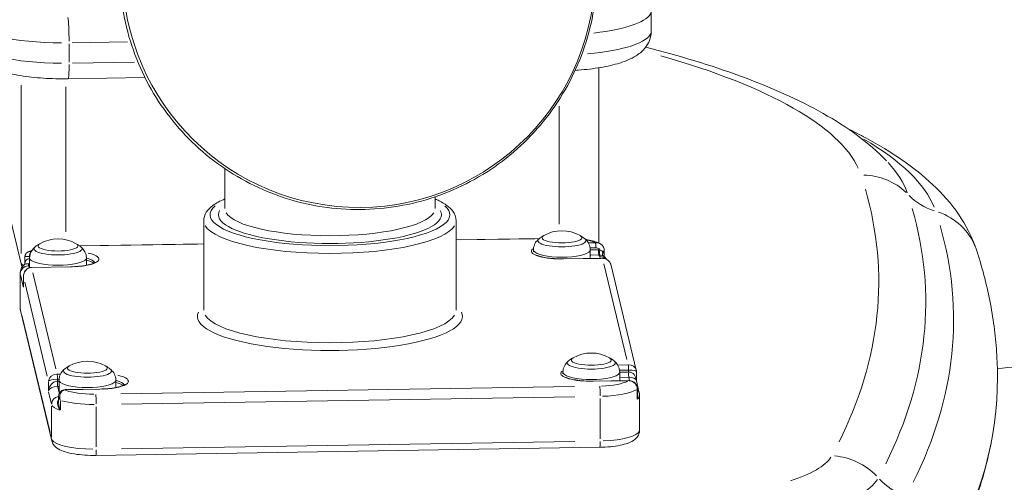
# Model space of a CAD drawing. Units: millimetres. Extents: x 1517 to 18917, y 1309 to 14404.
# Drawn here: x 9070 to 9538, y 12699 to 12919 of the extents above; entities that cross this region are included whole.
import ezdxf

# ---------------------------------------------------------------- set-up
doc = ezdxf.new("R2010")
doc.units = ezdxf.units.MM
doc.header["$LTSCALE"] = 50
doc.layers.get('0').update_dxf_attribs({"lineweight": 5})
doc.styles.get("Standard").update_dxf_attribs({"font": 'isocpeur.ttf'})
doc.dimstyles.new('DİLARA 5', dxfattribs={"dimtxt": 250, "dimasz": 100, "dimexe": 0, "dimexo": 100, "dimgap": 50, "dimtad": 2, "dimdec": 0, "dimlfac": 0.1, "dimrnd": 5, "dimtxsty": 'Standard', "dimcen": 0, "dimse1": 1, "dimse2": 1, "dimclrd": 256, "dimadec": 0, "dimazin": 0, "dimtfac": 1, "dimtdec": 0, "dimtix": 1, "dimtmove": 0, "dimatfit": 3, "dimfxl": 1, "dimarcsym": 0})

# ---------------------------------------------------------------- blocks, each defined once
blk = doc.blocks.new('*D11')
at = {"lineweight": -2, "transparency": 16777216}
blk.add_line((2081.81, 14060.9), (10403.77, 14060.9), dxfattribs=at)
at = {"transparency": 16777216}
for points in [[(2081.81, 14077.56), (2081.81, 14044.23), (1981.81, 14060.9)], [(10403.77, 14077.56), (10403.77, 14044.23), (10503.77, 14060.9)]]:
    blk.add_solid(points, dxfattribs=at)
at = {"layer": 'Defpoints', "color": 0, "transparency": 16777216}
for p in [(10503.77, 14060.9), (1981.81, 9410.97), (10503.77, 9295.18)]:
    blk.add_point(p, dxfattribs=at)
at = {"color": 0, "transparency": 16777216, "insert": (6242.79, 14235.9), "char_height": 250, "attachment_point": 5}
blk.add_mtext('850', dxfattribs=at)

msp = doc.modelspace()

# ---------------------------------------------------------------- linework, layer by layer
for p, q in [((9369.79, 12913.96), (9369.79, 12923.62)), ((9094.5, 12908.24), (9120.81, 12908.66)), ((9093.04, 12899.04), (9093.04, 12907.73)), ((9124.12, 12899.06), (9094.67, 12898.58)), ((9344.79, 12813.06), (9344.79, 12896.38)), ((9129.11, 12891.73), (9092.58, 12891.14)), ((9070.28, 12808.06), (9070.28, 12888.15)), ((9091.49, 12818.45), (9091.49, 12887.3)), ((9051.01, 12883.24), (9070.41, 12802.52)), ((9326.03, 12821.96), (9326.03, 12878.19)), ((9167.02, 12829.45), (9167.02, 12848.45)), ((9267.02, 12829.45), (9267.02, 12835.02)), ((9157.02, 12781.15), (9157.02, 12823.65)), ((9277.02, 12781.15), (9277.02, 12823.65)), ((9316.66, 12815.26), (9277.02, 12814.63)), ((9279, 12814.52), (9314.5, 12815.09)), ((9157.02, 12812.69), (9097.98, 12811.74)), ((9101.1, 12811.66), (9154.08, 12812.51)), ((9343.1, 12813.22), (9340.05, 12813.17)), ((9340.87, 12810.73), (9343.26, 12810.77)), ((9072.04, 12803.31), (9072.04, 12806.51)), ((9074.28, 12801.33), (9074.28, 12805.95)), ((9101.27, 12802.49), (9101.27, 12805.95)), ((9313.81, 12808.94), (9313.81, 12809.8)), ((9346.64, 12805.82), (9328.18, 12805.53)), ((9329.13, 12805.47), (9345.75, 12805.74)), ((9340.81, 12805.73), (9340.81, 12809.8)), ((9344.52, 12809.83), (9341, 12809.77)), ((9341.01, 12807.32), (9344.64, 12807.38)), ((9345.32, 12806.57), (9345.49, 12805.85)), ((9347.46, 12809.39), (9347.46, 12806.55)), ((9074.06, 12801.31), (9073.85, 12802.19)), ((9093.63, 12801.75), (9075.17, 12801.45)), ((9076.12, 12801.4), (9092.74, 12801.67)), ((9347.28, 12803.22), (9358.24, 12757.66)), ((9362.64, 12752.6), (9350.66, 12802.43)), ((9069.8, 12782.21), (9069.8, 12798.63)), ((9069.84, 12782.71), (9069.84, 12797.49)), ((9069.92, 12798), (9071.26, 12792.42)), ((9071.32, 12797.12), (9071.32, 12792.53)), ((9071.33, 12792.35), (9071.33, 12796.7)), ((9086.76, 12753.29), (9075.81, 12798.85)), ((9071.93, 12794.46), (9082.66, 12749.82)), ((9069.94, 12781.02), (9084.85, 12719.02)), ((9084, 12722.99), (9070.59, 12778.79)), ((9358.6, 12755.12), (9354.1, 12755.05)), ((9088.87, 12750.78), (9087.45, 12750.76)), ((9327.78, 12750.82), (9327.78, 12751.68)), ((9354.78, 12747.61), (9354.78, 12751.68)), ((9354.92, 12752.61), (9358.76, 12752.67)), ((9358.76, 12751.71), (9354.99, 12751.65)), ((9358.97, 12752.63), (9358.97, 12751.76)), ((9362.72, 12751.9), (9362.72, 12747.42)), ((9083.25, 12747.1), (9083.25, 12742.75)), ((9087.49, 12747.39), (9087.49, 12748.26)), ((9087.53, 12748.31), (9088.23, 12748.32)), ((9088.21, 12747.35), (9087.53, 12747.34)), ((9087.65, 12744.89), (9088.22, 12744.9)), ((9088.37, 12741.78), (9087.66, 12744.73)), ((9088.25, 12742.64), (9088.25, 12747.83)), ((9115.24, 12744.37), (9115.24, 12747.83)), ((9333.26, 12744.86), (9117.68, 12741.39)), ((9359, 12747.68), (9342.15, 12747.4)), ((9343.02, 12747.35), (9358.19, 12747.59)), ((9354.99, 12749.2), (9358.88, 12749.26)), ((9359.11, 12749.18), (9359.46, 12747.74)), ((9362.69, 12747.53), (9364.1, 12741.68)), ((9083.33, 12742.2), (9084.67, 12736.62)), ((9088.06, 12740.06), (9088.06, 12737.2)), ((9107.6, 12743.63), (9091.9, 12743.38)), ((9092.72, 12743.32), (9106.85, 12743.55)), ((9117.92, 12736.49), (9333.51, 12739.96)), ((9363.12, 12743.37), (9363.12, 12739.02)), ((9363.23, 12740.38), (9363.23, 12743.78)), ((9364.24, 12724.07), (9364.24, 12740.49)), ((9084.74, 12735.49), (9084.74, 12720.71)), ((9088.9, 12733.7), (9088.9, 12738.05)), ((9345.48, 12739.09), (9345.48, 12719.97)), ((9105.95, 12716.11), (9105.95, 12735.24)), ((9333.51, 12718.71), (9117.92, 12715.24)), ((9105.76, 12712.08), (9345.3, 12715.94))]:
    msp.add_line(p, q)
for centre, start, end in [((9087.77, 12797.52), 60.3949, 119.6051), ((9327.31, 12801.38), 119.6051, 128.2729), ((9327.31, 12801.38), 60.3949, 119.6051), ((9327.31, 12801.38), 51.7271, 60.3949), ((9087.77, 12797.52), 119.6051, 128.2729), ((9087.77, 12797.52), 51.7271, 60.3949), ((9341.28, 12743.26), 60.3949, 119.6051), ((9101.74, 12739.4), 119.6051, 128.2729), ((9101.74, 12739.4), 60.3949, 119.6051), ((9101.74, 12739.4), 51.7271, 60.3949), ((9341.28, 12743.26), 119.6051, 128.2729), ((9341.28, 12743.26), 51.7271, 60.3949)]:
    msp.add_arc(centre, 17.5, start, end)
msp.add_ellipse((9230.79, 12942.57), major_axis=(0.91, -112.58), ratio=0.9982)
for centre, major_axis, ratio, start_param, end_param in [((9324.79, 12923.62), (45, 0), 0.258819, 5.116939, 6.221804), ((9090.24, 12919.84), (-45, 0), 0.258819, 0.140671, 1.554388), ((9092.42, 12910.8), (-0.16, 10), 0.059975, 4.528646, 5.942363), ((9324.79, 12913.96), (45, 0), 0.258819, 5.046097, 6.218075), ((9090.24, 12910.18), (-45, 0), 0.258819, 0.140671, 1.554388), ((9094.6, 12837.01), (376.27, 0), 0.258819, 0.119616, 0.732339), ((9092.42, 12901.14), (0.16, -10), 0.059975, 0.065426, 1.243088), ((9094.6, 12819.07), (411.84, 0), 0.258819, 0.103115, 0.418817), ((9094.6, 12827.35), (398.63, 0), 0.258819, 0.093398, 0.234195), ((9469.49, 12816.36), (-28.48, -9.44), 0.962391, 3.604593, 4.361555), ((7180.92, 12794.52), (2296.98, 0), 0.258819, 6.154983, 6.35751), ((9514.05, 12855.98), (28.48, 9.44), 0.962391, 3.58911, 4.067375), ((9217.02, 12826.55), (57, 0), 0.258819, 2.847941, 6.576836), ((7180.92, 12784.86), (2319.34, 0), 0.258819, 6.154983, 6.35751), ((9217.02, 12826.55), (-53, 0), 0.258819, 6.136001, 9.571962), ((9217.02, 12829.45), (50, 0), 0.258819, 3.298672, 6.126106), ((9495.83, 12800.38), (28.48, 9.44), 0.962391, 0.047618, 0.904735), ((9217.02, 12823.65), (-60, 0), 0.258819, 0.15708, 2.984513), ((7180.92, 12776.58), (2332.56, 0), 0.258819, 6.154983, 6.35751), ((9327.31, 12815.58), (-9.5, 0), 0.258819, 5.855759, 9.852204), ((9327.31, 12815.58), (-9.5, 0), 0.258819, 5.855759, 9.852204), ((9087.77, 12810.34), (11.41, 0), 0.258819, 3.013391, 6.411387), ((9087.77, 12811.72), (-9.5, 0), 0.258819, 5.855759, 9.852204), ((9087.77, 12811.72), (-9.5, 0), 0.258819, 5.855759, 9.852204), ((9327.31, 12809.2), (-14.5, 0), 0.258819, 6.000512, 7.815292), ((9327.31, 12814.2), (11.41, 0), 0.258819, 3.013391, 6.411387), ((9329.34, 12811.18), (16, 0), 0.258819, 0.536004, 0.915015), ((9343.27, 12811.29), (-0.03, 2), 0.059975, 4.528646, 5.942363), ((9075.13, 12807.04), (0.26, 1.98), 0.439808, 0.548547, 1.793941), ((9076.04, 12807.51), (4, 0), 0.258819, 4.240873, 4.262798), ((9092.76, 12805.43), (14.5, 0), 0.258819, 4.899444, 7.148083), ((9092.76, 12803.5), (12.5, 0), 0.258819, 0.136846, 0.786266), ((9327.31, 12809.8), (-13.5, 0), 0.258819, 0.15708, 2.984513), ((9328.21, 12803.53), (-0.03, 2), 0.059975, 6.034017, 6.270071), ((9344.84, 12809.31), (0.03, -2), 0.059975, 4.528646, 5.942363), ((9329.34, 12806.35), (16, 0), 0.258819, 0.071562, 0.241317), ((9345.43, 12809.29), (-0.15, -1.99), 0.084439, 4.53623, 5.965768), ((9345.31, 12802.75), (3.89, 0.93), 0.964062, 0.604177, 1.304198), ((9348.01, 12808.6), (-0.95, -1.76), 0.662653, 4.908475, 6.110565), ((9346.68, 12803.82), (-0.03, 2), 0.059975, 6.034017, 6.270071), ((9345.46, 12809.39), (2, 0), 0.258819, 5.449962, 6.239331), ((9346.8, 12801.38), (-0.38, 4.37), 0.910428, 4.941929, 6.150708), ((9073.83, 12798.37), (-3.89, -0.93), 0.964062, 4.56322, 5.976937), ((9075.27, 12803.69), (-4.86, -1.17), 0.964062, 6.066862, 6.2718), ((9090.24, 12803.93), (-20, 0), 0.258819, 0.0752, 0.31043), ((9075.32, 12797), (-0.38, 4.37), 0.910428, 0.013217, 1.426934), ((9089.8, 12802.5), (-16, 0), 0.258819, 6.136152, 6.334308), ((9074, 12805.08), (-0.19, -1.99), 0.32818, 0.298331, 0.672502), ((9076.04, 12804.61), (6, 0), 0.258819, 4.368142, 4.41155), ((9087.77, 12805.95), (-13.5, 0), 0.258819, 0.15708, 2.984513), ((9075.2, 12799.45), (-0.03, 2), 0.059975, 6.034017, 6.270071), ((9093.66, 12799.75), (-0.03, 2), 0.059975, 6.034017, 6.270071), ((9092.76, 12802.53), (12.5, 0), 0.258819, 0.336418, 0.796769), ((9089.8, 12798.63), (-20, 0), 0.258819, 0.003107, 0.059025), ((9075.32, 12797), (-4, 0.26), 0.73938, 0.052096, 0.108014), ((9075.32, 12792.17), (-0.7, 5.39), 0.732415, 1.332974, 1.479095), ((9075.32, 12792.17), (-0.32, 6.83), 0.584067, 1.493811, 1.549729), ((9089.8, 12782.21), (-20, 0), 0.258819, 0.003107, 0.059025), ((9073.83, 12781.95), (-3.89, -0.93), 0.964062, 6.066862, 6.2718), ((9217.02, 12778.26), (-63, 0), 0.258819, 6.161405, 9.546559), ((9217.02, 12781.15), (60, 0), 0.258819, 3.298672, 6.126106), ((9101.74, 12753.6), (-9.5, 0), 0.258819, 5.855759, 9.852204), ((9101.74, 12753.6), (-9.5, 0), 0.258819, 5.855759, 9.852204), ((9341.28, 12756.08), (11.41, 0), 0.258819, 3.013391, 6.411387), ((9341.28, 12757.45), (-9.5, 0), 0.258819, 5.855759, 9.852204), ((9341.28, 12757.45), (-9.5, 0), 0.258819, 5.855759, 9.852204), ((9358.85, 12753.19), (-0.03, 2), 0.059975, 4.528646, 5.942363), ((9358.72, 12751.78), (-3.97, -0.55), 0.832202, 3.290281, 4.49906), ((9087.25, 12747.41), (-3.97, -0.55), 0.832202, 4.644754, 6.058471), ((9087.37, 12748.82), (-0.03, 2), 0.059975, 4.528646, 5.942363), ((9101.74, 12752.22), (11.41, 0), 0.258819, 3.013391, 6.411387), ((9106.73, 12747.31), (14.5, 0), 0.258819, 4.899444, 7.148083), ((9341.28, 12751.08), (-14.5, 0), 0.258819, 6.000512, 7.815292), ((9341.28, 12751.68), (-13.5, 0), 0.258819, 0.15708, 2.984513), ((9359.09, 12751.19), (0.03, -2), 0.059975, 4.528646, 5.942363), ((9358.72, 12746.95), (0.97, 4.69), 0.82664, 5.056201, 6.391348), ((9358.72, 12751.78), (4, 0.13), 0.223001, 0.068396, 1.426194), ((9087.25, 12747.41), (4, 0.13), 0.223001, 1.580167, 2.993884), ((9087.25, 12742.58), (0.97, 4.69), 0.82664, 0.260878, 1.674594), ((9087.25, 12742.58), (4, 0.41), 0.568984, 1.497612, 2.911329), ((9087.62, 12746.82), (0.03, -2), 0.059975, 4.528646, 5.942363), ((9101.74, 12747.83), (-13.5, 0), 0.258819, 0.15708, 2.984513), ((9106.73, 12744.41), (12.5, 0), 0.258819, 0.336418, 0.796769), ((9106.73, 12745.37), (12.5, 0), 0.258819, 0.136846, 0.786266), ((9342.18, 12745.4), (-0.03, 2), 0.059975, 6.034017, 6.270071), ((9345.24, 12741.19), (-0.06, 4), 0.059975, 4.528646, 5.942363), ((9344.24, 12749.19), (16, 0), 0.258819, 4.830419, 5.836601), ((9359.04, 12745.68), (-0.03, 2), 0.059975, 6.034017, 6.270071), ((9358.72, 12746.95), (4, 0.41), 0.568984, 0.143139, 1.351918), ((7180.92, 12748.98), (2353.41, 0), 0.258819, 6.143731, 6.283185), ((9088.74, 12736.38), (-3.89, -0.93), 0.964062, 4.72426, 5.985413), ((9101.74, 12742.64), (-13.5, 0), 0.258819, 0.010795, 0.205114), ((9090.94, 12741.29), (-0.35, 1.97), 0.543006, 5.985533, 6.267519), ((9092.06, 12742.79), (2, 0), 0.258819, 1.659671, 2.14105), ((9104.71, 12745.33), (-16, 0), 0.258819, 0.58938, 1.578004), ((9091.94, 12741.38), (-0.03, 2), 0.059975, 6.034017, 6.270071), ((9105.7, 12737.33), (-0.06, 4), 0.059975, 4.528646, 5.942363), ((9107.63, 12741.63), (-0.03, 2), 0.059975, 6.034017, 6.270071), ((9344.24, 12745.32), (20, 0), 0.258819, 4.833089, 5.887323), ((9361.23, 12743.78), (2, 0), 0.258819, 5.962756, 6.266321), ((9344.24, 12740.49), (20, 0), 0.258819, 5.962756, 6.266321), ((9360.21, 12740.75), (3.89, 0.93), 0.964062, 0.024325, 0.462167), ((9104.71, 12736.63), (-20, 0), 0.258819, 0.092001, 0.629667), ((9104.71, 12741.46), (20, 0), 0.258819, 3.8498, 4.725851), ((9344.24, 12724.07), (20, 0), 0.258819, 4.849953, 6.207752), ((9088.74, 12719.96), (-3.89, -0.93), 0.964062, 6.066862, 6.2718), ((9104.71, 12720.21), (-20, 0), 0.258819, 0.140671, 1.554388), ((9345.24, 12719.94), (0.06, -4), 0.059975, 0.065426, 1.243088), ((9105.7, 12716.08), (0.06, -4), 0.059975, 0.065426, 1.243088), ((9360.53, 12715.34), (96, 0), 0.258819, 5.615142, 6.115911), ((9455.6, 12682.91), (-26.37, 14.3), 0.956549, 4.391921, 5.148882), ((9360.53, 12705.68), (118.36, 0), 0.258819, 5.615142, 6.115911), ((9499.89, 12719.93), (26.37, -14.3), 0.956549, 4.376437, 4.854702)]:
    msp.add_ellipse(centre, major_axis=major_axis, ratio=ratio, start_param=start_param, end_param=end_param)
for points, knots in [([(9117.13, 12940.75), (9116.93, 12952.86), (9118.69, 12965.01), (9125.93, 12988.14), (9131.41, 12999.11), (9145.55, 13018.78), (9154.2, 13027.47), (9173.8, 13041.69), (9184.74, 13047.21), (9207.81, 13054.53), (9219.93, 13056.32), (9244.12, 13056), (9256.18, 13053.88), (9279.04, 13045.96), (9289.83, 13040.15), (9309.05, 13025.43), (9317.47, 13016.51), (9331.08, 12996.48), (9336.27, 12985.36), (9342.91, 12962.06), (9344.35, 12949.87), (9343.32, 12925.65), (9340.86, 12913.63), (9332.28, 12890.97), (9326.17, 12880.33), (9310.91, 12861.52), (9301.76, 12853.35), (9281.37, 12840.31), (9270.13, 12835.44), (9246.68, 12829.48), (9234.47, 12828.4), (9210.35, 12830.13), (9198.42, 12832.95), (9176.06, 12842.2), (9165.63, 12848.62), (9147.31, 12864.45), (9139.42, 12873.84), (9127, 12894.63), (9122.46, 12906.03), (9118.16, 12925.37), (9117.25, 12933.05), (9117.13, 12940.75)], [0, 0, 0, 0, 0.320097, 0.320097, 0.640175, 0.640175, 0.960205, 0.960205, 1.280173, 1.280173, 1.600093, 1.600093, 1.919996, 1.919996, 2.239921, 2.239921, 2.559897, 2.559897, 2.879934, 2.879934, 3.200017, 3.200017, 3.520114, 3.520114, 3.840185, 3.840185, 4.160204, 4.160204, 4.480162, 4.480162, 4.800075, 4.800075, 5.119979, 5.119979, 5.439912, 5.439912, 5.759899, 5.759899, 6.079947, 6.079947, 6.283185, 6.283185, 6.283185, 6.283185]), ([(9369.79, 12913.96), (9369.79, 12912.34), (9369.45, 12910.75), (9368.3, 12907.82), (9367.46, 12906.55), (9365.3, 12904.01), (9363.93, 12902.97), (9360.14, 12900.56), (9357.61, 12899.54), (9352.02, 12897.78), (9348.96, 12897.08), (9342.36, 12895.96), (9338.82, 12895.55), (9334.64, 12895.24), (9334.12, 12895.2), (9333.59, 12895.17)], [4.77119, 4.77119, 4.77119, 4.77119, 4.872708, 4.872708, 4.988024, 4.988024, 5.157995, 5.157995, 5.459728, 5.459728, 5.761461, 5.761461, 6.063194, 6.063194, 6.10608, 6.10608, 6.10608, 6.10608]), ([(9092.58, 12891.14), (9088.65, 12891.08), (9084.69, 12891.18), (9077.01, 12891.69), (9073.3, 12892.1), (9066.39, 12893.24), (9063.18, 12893.96), (9057.36, 12895.78), (9054.73, 12896.84), (9050.95, 12899.31), (9049.7, 12900.3), (9047.31, 12903.07), (9046.15, 12904.94), (9045.59, 12907.28)], [6.279855, 6.279855, 6.279855, 6.279855, 6.594014, 6.594014, 6.908174, 6.908174, 7.222333, 7.222333, 7.536492, 7.536492, 7.693572, 7.693572, 7.850651, 7.850651, 7.850651, 7.850651]), ([(9481.61, 12852.08), (9473.2, 12860.9), (9463.09, 12868.12), (9439.82, 12881.28), (9426.59, 12887.15), (9398.19, 12897.52), (9383.26, 12902.06), (9367.13, 12906.21)], [3.3248085, 3.3248085, 3.3248085, 3.3248085, 3.5122792, 3.5122792, 3.6997499, 3.6997499, 3.8719354, 3.8719354, 3.8719354, 3.8719354]), ([(9524.31, 12809.82), (9520.23, 12822.13), (9512.67, 12832.23), (9494.65, 12849.28), (9483.97, 12856.48), (9468.97, 12864.55), (9466.15, 12865.99), (9463.24, 12867.4)], [3.1683676, 3.1683676, 3.1683676, 3.1683676, 3.3497747, 3.3497747, 3.5311818, 3.5311818, 3.5717436, 3.5717436, 3.5717436, 3.5717436]), ([(9167.02, 12834.03), (9164.81, 12833.08), (9162.91, 12832.04), (9158.87, 12829.02), (9157.02, 12826.57), (9157.02, 12823.65)], [4.1077729, 4.1077729, 4.1077729, 4.1077729, 4.3175647, 4.3175647, 4.6502578, 4.6502578, 4.6502578, 4.6502578]), ([(9277.02, 12823.65), (9277.02, 12825.34), (9276.37, 12826.95), (9273.89, 12830.24), (9271.71, 12831.76), (9268.33, 12833.44), (9267.69, 12833.74), (9267.02, 12834.03)], [1.5086652, 1.5086652, 1.5086652, 1.5086652, 1.7005548, 1.7005548, 1.9876778, 1.9876778, 2.05115, 2.05115, 2.05115, 2.05115]), ([(9316.47, 12815.12), (9316.26, 12814.95), (9316.04, 12814.76), (9315.59, 12814.31), (9315.36, 12814.05), (9314.91, 12813.45), (9314.69, 12813.1), (9314.29, 12812.3), (9314.12, 12811.85), (9313.88, 12810.86), (9313.81, 12810.34), (9313.81, 12809.8)], [5.8435344, 5.8435344, 5.8435344, 5.8435344, 5.9069302, 5.9069302, 5.9703261, 5.9703261, 6.033722, 6.033722, 6.0971179, 6.0971179, 6.1605138, 6.1605138, 6.1605138, 6.1605138]), ([(9340.81, 12809.8), (9340.81, 12810.34), (9340.74, 12810.86), (9340.5, 12811.85), (9340.33, 12812.3), (9339.93, 12813.1), (9339.71, 12813.45), (9339.26, 12814.05), (9339.03, 12814.31), (9338.58, 12814.76), (9338.36, 12814.95), (9338.15, 12815.12)], [3.0189211, 3.0189211, 3.0189211, 3.0189211, 3.082317, 3.082317, 3.1457129, 3.1457129, 3.2091087, 3.2091087, 3.2725046, 3.2725046, 3.3359005, 3.3359005, 3.3359005, 3.3359005]), ([(9076.93, 12811.26), (9076.72, 12811.09), (9076.5, 12810.9), (9076.05, 12810.46), (9075.82, 12810.2), (9075.37, 12809.59), (9075.15, 12809.24), (9074.76, 12808.44), (9074.59, 12807.99), (9074.34, 12807.01), (9074.28, 12806.48), (9074.28, 12805.95)], [5.8435344, 5.8435344, 5.8435344, 5.8435344, 5.9069302, 5.9069302, 5.9703261, 5.9703261, 6.033722, 6.033722, 6.0971179, 6.0971179, 6.1605138, 6.1605138, 6.1605138, 6.1605138]), ([(9101.27, 12805.95), (9101.27, 12806.48), (9101.2, 12807.01), (9100.96, 12807.99), (9100.79, 12808.44), (9100.4, 12809.24), (9100.17, 12809.59), (9099.72, 12810.2), (9099.49, 12810.46), (9099.05, 12810.9), (9098.83, 12811.09), (9098.61, 12811.26)], [3.0189211, 3.0189211, 3.0189211, 3.0189211, 3.082317, 3.082317, 3.1457129, 3.1457129, 3.2091087, 3.2091087, 3.2725046, 3.2725046, 3.3359005, 3.3359005, 3.3359005, 3.3359005]), ([(9338.57, 12814.76), (9338.87, 12814.71), (9339.16, 12814.66), (9340.55, 12814.4), (9341.59, 12814.16), (9343.52, 12813.58), (9344.41, 12813.26), (9345.24, 12812.85)], [3.7700257, 3.7700257, 3.7700257, 3.7700257, 3.8293446, 3.8293446, 4.0585952, 4.0585952, 4.2878459, 4.2878459, 4.2878459, 4.2878459]), ([(9345.15, 12812.89), (9344.82, 12813.04), (9344.47, 12813.14), (9343.87, 12813.23), (9343.62, 12813.24), (9343.37, 12813.23)], [-0.1083421, -0.1083421, -0.1083421, -0.1083421, -0.0476334, -0.0476334, -0.0057022, -0.0057022, -0.0057022, -0.0057022]), ([(9343.5, 12810.77), (9343.62, 12810.77), (9343.74, 12810.76), (9344.11, 12810.69), (9344.35, 12810.61), (9344.84, 12810.35), (9345.07, 12810.14), (9345.25, 12809.9)], [0.0113891, 0.0113891, 0.0113891, 0.0113891, 0.0476334, 0.0476334, 0.1238467, 0.1238467, 0.2163924, 0.2163924, 0.2163924, 0.2163924]), ([(9345.24, 12812.85), (9345.48, 12812.73), (9345.72, 12812.59), (9346.16, 12812.25), (9346.36, 12812.05), (9346.73, 12811.62), (9346.9, 12811.38), (9347.17, 12810.85), (9347.28, 12810.58), (9347.42, 12809.99), (9347.46, 12809.69), (9347.46, 12809.39)], [0.1140444, 0.1140444, 0.1140444, 0.1140444, 0.1572313, 0.1572313, 0.2004182, 0.2004182, 0.2436051, 0.2436051, 0.286792, 0.286792, 0.3299789, 0.3299789, 0.3299789, 0.3299789]), ([(9072.04, 12806.51), (9072.04, 12806.66), (9072.06, 12806.83), (9072.12, 12807.16), (9072.17, 12807.34), (9072.32, 12807.67), (9072.41, 12807.84), (9072.64, 12808.14), (9072.76, 12808.27), (9073.04, 12808.51), (9073.18, 12808.61), (9073.33, 12808.69)], [0.1431281, 0.1431281, 0.1431281, 0.1431281, 0.1683067, 0.1683067, 0.1934854, 0.1934854, 0.218664, 0.218664, 0.2438427, 0.2438427, 0.2690213, 0.2690213, 0.2690213, 0.2690213]), ([(9072.05, 12806.54), (9072.06, 12806.57), (9072.09, 12806.6), (9072.25, 12806.66), (9072.42, 12806.69), (9072.89, 12806.7), (9073.17, 12806.69), (9073.66, 12806.65), (9073.83, 12806.63), (9074, 12806.61)], [0.1554447, 0.1554447, 0.1554447, 0.1554447, 0.2032292, 0.2032292, 0.2803952, 0.2803952, 0.3469511, 0.3469511, 0.3771439, 0.3771439, 0.3771439, 0.3771439]), ([(9074.06, 12805.56), (9073.74, 12805.52), (9073.46, 12805.44), (9072.94, 12805.18), (9072.72, 12805), (9072.35, 12804.56), (9072.22, 12804.31), (9072.09, 12803.86), (9072.06, 12803.67), (9072.05, 12803.48)], [-1.127481, -1.127481, -1.127481, -1.127481, -0.9648872, -0.9648872, -0.7775438, -0.7775438, -0.5795214, -0.5795214, -0.4512261, -0.4512261, -0.4512261, -0.4512261]), ([(9074.93, 12809), (9074.74, 12809.01), (9074.56, 12809.01), (9074.03, 12808.97), (9073.72, 12808.88), (9073.43, 12808.75), (9073.41, 12808.74), (9073.39, 12808.72)], [-0.3780121, -0.3780121, -0.3780121, -0.3780121, -0.3469511, -0.3469511, -0.2803952, -0.2803952, -0.2747577, -0.2747577, -0.2747577, -0.2747577]), ([(9315.34, 12807.33), (9315.36, 12807.32), (9315.38, 12807.31), (9315.82, 12807.1), (9316.39, 12806.88), (9317.9, 12806.45), (9318.87, 12806.24), (9321.12, 12805.87), (9322.41, 12805.73), (9325.14, 12805.54), (9326.58, 12805.51), (9328.07, 12805.52), (9328.12, 12805.53), (9328.18, 12805.53)], [5.130557, 5.130557, 5.130557, 5.130557, 5.143359, 5.143359, 5.383411, 5.383411, 5.663524, 5.663524, 5.963509, 5.963509, 6.271184, 6.271184, 6.283185, 6.283185, 6.283185, 6.283185]), ([(9345.28, 12809.81), (9345.19, 12809.82), (9345.1, 12809.82), (9344.92, 12809.83), (9344.83, 12809.83), (9344.75, 12809.83)], [0.00297033, 0.00297033, 0.00297033, 0.00297033, 0.0297033, 0.0297033, 0.05643627, 0.05643627, 0.05643627, 0.05643627]), ([(9344.86, 12807.38), (9344.92, 12807.38), (9344.98, 12807.38), (9345.1, 12807.37), (9345.16, 12807.37), (9345.22, 12807.36)], [-0.05643627, -0.05643627, -0.05643627, -0.05643627, -0.0297033, -0.0297033, -0.00297033, -0.00297033, -0.00297033, -0.00297033]), ([(9345.34, 12807.35), (9345.56, 12807.32), (9345.77, 12807.29), (9346.29, 12807.18), (9346.57, 12807.09), (9346.83, 12806.97), (9346.86, 12806.96), (9346.88, 12806.95)], [0.0149099, 0.0149099, 0.0149099, 0.0149099, 0.1125813, 0.1125813, 0.2644361, 0.2644361, 0.2832889, 0.2832889, 0.2832889, 0.2832889]), ([(9346.69, 12809.04), (9346.66, 12809.06), (9346.64, 12809.07), (9346.43, 12809.24), (9346.21, 12809.37), (9345.79, 12809.59), (9345.61, 12809.68), (9345.4, 12809.77)], [-0.2832889, -0.2832889, -0.2832889, -0.2832889, -0.2644361, -0.2644361, -0.1125813, -0.1125813, -0.0149099, -0.0149099, -0.0149099, -0.0149099]), ([(9350.66, 12802.43), (9350.58, 12802.78), (9350.45, 12803.13), (9350.12, 12803.79), (9349.92, 12804.1), (9349.44, 12804.67), (9349.16, 12804.93), (9348.54, 12805.36), (9348.19, 12805.53), (9347.44, 12805.77), (9347.05, 12805.83), (9346.65, 12805.82), (9346.65, 12805.82), (9346.64, 12805.82)], [-1.343088, -1.343088, -1.343088, -1.343088, -1.07447, -1.07447, -0.805853, -0.805853, -0.537235, -0.537235, -0.268618, -0.268618, -0.002526, -0.002526, 0, 0, 0, 0]), ([(9347.45, 12806.69), (9347.45, 12806.72), (9347.45, 12806.76), (9347.43, 12807.16), (9347.38, 12807.52), (9347.21, 12808.12), (9347.12, 12808.36), (9346.94, 12808.7), (9346.88, 12808.8), (9346.81, 12808.9)], [-0.4301261, -0.4301261, -0.4301261, -0.4301261, -0.4119598, -0.4119598, -0.2284613, -0.2284613, -0.0878697, -0.0878697, -0.0226382, -0.0226382, -0.0226382, -0.0226382]), ([(9346.97, 12806.9), (9347.08, 12806.84), (9347.18, 12806.78), (9347.29, 12806.7), (9347.31, 12806.68), (9347.34, 12806.66)], [0.0058581, 0.0058581, 0.0058581, 0.0058581, 0.0878697, 0.0878697, 0.1113037, 0.1113037, 0.1113037, 0.1113037]), ([(9347.35, 12806.64), (9347.5, 12806.51), (9347.65, 12806.37), (9347.94, 12806.07), (9348.08, 12805.9), (9348.3, 12805.61), (9348.38, 12805.5), (9348.45, 12805.38)], [4.4904499, 4.4904499, 4.4904499, 4.4904499, 4.5348377, 4.5348377, 4.5792256, 4.5792256, 4.6058837, 4.6058837, 4.6058837, 4.6058837]), ([(9534.34, 12748.98), (9534.34, 12753.07), (9534.2, 12757.16), (9533.66, 12765.34), (9533.25, 12769.42), (9532.18, 12777.57), (9531.5, 12781.63), (9529.89, 12789.74), (9528.96, 12793.78), (9526.83, 12801.82), (9525.63, 12805.83), (9524.31, 12809.82)], [3.08279177, 3.08279177, 3.08279177, 3.08279177, 3.09990694, 3.09990694, 3.1170221, 3.1170221, 3.13413727, 3.13413727, 3.15125244, 3.15125244, 3.1683676, 3.1683676, 3.1683676, 3.1683676]), ([(9069.8, 12798.63), (9069.8, 12799.01), (9069.85, 12799.39), (9070.01, 12800.11), (9070.12, 12800.45), (9070.4, 12801.06), (9070.57, 12801.35), (9070.91, 12801.85), (9071.09, 12802.08), (9071.47, 12802.49), (9071.66, 12802.67), (9071.85, 12802.84)], [1.6329275, 1.6329275, 1.6329275, 1.6329275, 1.691003, 1.691003, 1.7490786, 1.7490786, 1.8071541, 1.8071541, 1.8652297, 1.8652297, 1.9233052, 1.9233052, 1.9233052, 1.9233052]), ([(9075.17, 12801.45), (9074.79, 12801.45), (9074.42, 12801.38), (9073.7, 12801.14), (9073.37, 12800.96), (9072.74, 12800.51), (9072.46, 12800.22), (9071.97, 12799.57), (9071.77, 12799.19), (9071.48, 12798.41), (9071.39, 12798.01), (9071.33, 12797.44), (9071.32, 12797.28), (9071.32, 12797.12)], [0, 0, 0, 0, 0.25258, 0.25258, 0.509693, 0.509693, 0.788573, 0.788573, 1.090306, 1.090306, 1.392039, 1.392039, 1.508665, 1.508665, 1.508665, 1.508665]), ([(9072.04, 12803.31), (9072.04, 12803.28), (9072.04, 12803.24), (9072.02, 12803.16), (9072.01, 12803.11), (9071.98, 12803.03), (9071.96, 12802.99), (9071.92, 12802.92), (9071.9, 12802.89), (9071.87, 12802.86), (9071.86, 12802.84), (9071.85, 12802.84)], [0.4136563, 0.4136563, 0.4136563, 0.4136563, 0.4737441, 0.4737441, 0.5338318, 0.5338318, 0.5939195, 0.5939195, 0.6540072, 0.6540072, 0.7140949, 0.7140949, 0.7140949, 0.7140949]), ([(9071.9, 12802.88), (9071.93, 12802.9), (9071.96, 12802.92), (9072.14, 12803.02), (9072.34, 12803.09), (9072.82, 12803.18), (9073.09, 12803.2), (9073.54, 12803.19), (9073.69, 12803.18), (9073.84, 12803.16)], [0.7399365, 0.7399365, 0.7399365, 0.7399365, 0.7775438, 0.7775438, 0.9648872, 0.9648872, 1.1286034, 1.1286034, 1.2050845, 1.2050845, 1.2050845, 1.2050845]), ([(9093.63, 12801.75), (9095.04, 12801.77), (9096.42, 12801.85), (9099.03, 12802.11), (9100.25, 12802.29), (9102.36, 12802.72), (9103.26, 12802.96), (9104.57, 12803.45), (9105.01, 12803.69), (9105.35, 12803.93), (9105.4, 12803.98), (9105.4, 12803.98)], [6.283185, 6.283185, 6.283185, 6.283185, 6.584918, 6.584918, 6.886651, 6.886651, 7.181125, 7.181125, 7.44451, 7.44451, 7.579531, 7.579531, 7.579531, 7.579531]), ([(9069.8, 12782.21), (9069.8, 12782.13), (9069.81, 12782.05), (9069.81, 12781.89), (9069.82, 12781.81), (9069.83, 12781.65), (9069.84, 12781.57), (9069.87, 12781.41), (9069.88, 12781.33), (9069.91, 12781.17), (9069.93, 12781.1), (9069.94, 12781.02)], [4.65025781, 4.65025781, 4.65025781, 4.65025781, 4.66268405, 4.66268405, 4.67511028, 4.67511028, 4.68753651, 4.68753651, 4.69996275, 4.69996275, 4.71238898, 4.71238898, 4.71238898, 4.71238898]), ([(9936.61, 12775.32), (9904.7, 12775.02), (9872.78, 12774.39), (9808.98, 12772.43), (9777.1, 12771.11), (9713.36, 12767.77), (9681.51, 12765.75), (9617.86, 12761.04), (9586.07, 12758.34), (9547.63, 12754.66), (9540.96, 12754), (9534.28, 12753.33)], [0.00942808, 0.00942808, 0.00942808, 0.00942808, 0.03179194, 0.03179194, 0.05415579, 0.05415579, 0.07651965, 0.07651965, 0.09888351, 0.09888351, 0.1035844, 0.1035844, 0.1035844, 0.1035844]), ([(9330.44, 12757), (9330.23, 12756.83), (9330.01, 12756.64), (9329.56, 12756.19), (9329.33, 12755.93), (9328.88, 12755.33), (9328.66, 12754.98), (9328.26, 12754.18), (9328.09, 12753.73), (9327.85, 12752.74), (9327.78, 12752.21), (9327.78, 12751.68)], [5.8435344, 5.8435344, 5.8435344, 5.8435344, 5.9069302, 5.9069302, 5.9703261, 5.9703261, 6.033722, 6.033722, 6.0971179, 6.0971179, 6.1605138, 6.1605138, 6.1605138, 6.1605138]), ([(9354.78, 12751.68), (9354.78, 12752.21), (9354.71, 12752.74), (9354.47, 12753.73), (9354.3, 12754.18), (9353.9, 12754.98), (9353.68, 12755.33), (9353.23, 12755.93), (9353, 12756.19), (9352.55, 12756.64), (9352.33, 12756.83), (9352.12, 12757)], [3.0189211, 3.0189211, 3.0189211, 3.0189211, 3.082317, 3.082317, 3.1457129, 3.1457129, 3.2091087, 3.2091087, 3.2725046, 3.2725046, 3.3359005, 3.3359005, 3.3359005, 3.3359005]), ([(9090.9, 12753.14), (9090.69, 12752.97), (9090.47, 12752.78), (9090.02, 12752.33), (9089.79, 12752.08), (9089.34, 12751.47), (9089.12, 12751.12), (9088.73, 12750.32), (9088.56, 12749.87), (9088.31, 12748.89), (9088.25, 12748.36), (9088.25, 12747.83)], [5.8435344, 5.8435344, 5.8435344, 5.8435344, 5.9069302, 5.9069302, 5.9703261, 5.9703261, 6.033722, 6.033722, 6.0971179, 6.0971179, 6.1605138, 6.1605138, 6.1605138, 6.1605138]), ([(9115.24, 12747.83), (9115.24, 12748.36), (9115.17, 12748.89), (9114.93, 12749.87), (9114.76, 12750.32), (9114.37, 12751.12), (9114.15, 12751.47), (9113.69, 12752.08), (9113.47, 12752.33), (9113.02, 12752.78), (9112.8, 12752.97), (9112.58, 12753.14)], [3.0189211, 3.0189211, 3.0189211, 3.0189211, 3.082317, 3.082317, 3.1457129, 3.1457129, 3.2091087, 3.2091087, 3.2725046, 3.2725046, 3.3359005, 3.3359005, 3.3359005, 3.3359005]), ([(9362.64, 12752.6), (9362.65, 12752.55), (9362.66, 12752.5), (9362.68, 12752.41), (9362.68, 12752.37), (9362.7, 12752.27), (9362.7, 12752.23), (9362.71, 12752.13), (9362.72, 12752.09), (9362.72, 12751.99), (9362.72, 12751.95), (9362.72, 12751.9)], [1.3430878, 1.3430878, 1.3430878, 1.3430878, 1.3762033, 1.3762033, 1.4093188, 1.4093188, 1.4424342, 1.4424342, 1.4755497, 1.4755497, 1.5086652, 1.5086652, 1.5086652, 1.5086652]), ([(9107.6, 12743.63), (9109.01, 12743.65), (9110.39, 12743.73), (9113, 12743.99), (9114.22, 12744.17), (9116.33, 12744.59), (9117.23, 12744.84), (9118.54, 12745.33), (9118.98, 12745.56), (9119.32, 12745.8), (9119.37, 12745.86), (9119.37, 12745.86)], [0, 0, 0, 0, 0.301733, 0.301733, 0.603466, 0.603466, 0.89794, 0.89794, 1.161325, 1.161325, 1.296345, 1.296345, 1.296345, 1.296345]), ([(9329.31, 12749.21), (9329.33, 12749.2), (9329.35, 12749.19), (9329.79, 12748.98), (9330.36, 12748.76), (9331.87, 12748.33), (9332.84, 12748.12), (9335.09, 12747.75), (9336.38, 12747.61), (9339.11, 12747.42), (9340.55, 12747.38), (9342.04, 12747.4), (9342.09, 12747.4), (9342.15, 12747.4)], [5.130557, 5.130557, 5.130557, 5.130557, 5.143359, 5.143359, 5.383411, 5.383411, 5.663524, 5.663524, 5.963509, 5.963509, 6.271184, 6.271184, 6.283185, 6.283185, 6.283185, 6.283185]), ([(9363.23, 12743.78), (9363.23, 12744.18), (9363.16, 12744.58), (9362.91, 12745.34), (9362.72, 12745.7), (9362.24, 12746.34), (9361.95, 12746.63), (9361.28, 12747.11), (9360.91, 12747.3), (9360.15, 12747.57), (9359.75, 12747.64), (9359.24, 12747.68), (9359.12, 12747.68), (9359, 12747.68)], [0, 0, 0, 0, 0.0574773, 0.0574773, 0.115919, 0.115919, 0.1780656, 0.1780656, 0.2440622, 0.2440622, 0.3100588, 0.3100588, 0.3299832, 0.3299832, 0.3299832, 0.3299832]), ([(9359.34, 12747.59), (9359.64, 12747.55), (9359.95, 12747.49), (9360.81, 12747.2), (9361.34, 12746.9), (9362.15, 12746.17), (9362.46, 12745.78), (9362.85, 12745.02), (9362.98, 12744.67), (9363.07, 12744.18), (9363.09, 12744.05), (9363.1, 12743.93)], [-0.313484, -0.313484, -0.313484, -0.313484, -0.2634937, -0.2634937, -0.1685277, -0.1685277, -0.0936265, -0.0936265, -0.0360102, -0.0360102, -0.0164992, -0.0164992, -0.0164992, -0.0164992]), ([(9088.06, 12740.06), (9088.06, 12740.28), (9088.08, 12740.52), (9088.17, 12741.01), (9088.25, 12741.27), (9088.48, 12741.78), (9088.64, 12742.04), (9089.07, 12742.53), (9089.33, 12742.74), (9089.91, 12743.07), (9090.23, 12743.19), (9090.56, 12743.25), (9090.57, 12743.25), (9090.59, 12743.26)], [-0.2145687, -0.2145687, -0.2145687, -0.2145687, -0.171655, -0.171655, -0.1287412, -0.1287412, -0.0858275, -0.0858275, -0.0429137, -0.0429137, -0.0022282, -0.0022282, 0, 0, 0, 0]), ([(9088.06, 12739.97), (9088.07, 12739.8), (9088.11, 12739.63), (9088.28, 12739.1), (9088.51, 12738.73), (9088.82, 12738.38)], [0.2233566, 0.2233566, 0.2233566, 0.2233566, 0.272707, 0.272707, 0.3815375, 0.3815375, 0.3815375, 0.3815375]), ([(9088.81, 12738.59), (9088.67, 12739.08), (9088.6, 12739.58), (9088.62, 12740.52), (9088.68, 12740.95), (9088.96, 12741.73), (9089.15, 12742.07), (9089.64, 12742.63), (9089.92, 12742.85), (9090.37, 12743.06), (9090.49, 12743.11), (9090.61, 12743.14)], [-0.370809, -0.370809, -0.370809, -0.370809, -0.272707, -0.272707, -0.1862312, -0.1862312, -0.1090653, -0.1090653, -0.0425094, -0.0425094, -0.0195163, -0.0195163, -0.0195163, -0.0195163]), ([(9090.59, 12743.26), (9090.67, 12743.27), (9090.76, 12743.28), (9090.93, 12743.31), (9091.02, 12743.32), (9091.19, 12743.34), (9091.28, 12743.35), (9091.46, 12743.36), (9091.55, 12743.36), (9091.72, 12743.37), (9091.81, 12743.37), (9091.9, 12743.38)], [2.606727, 2.606727, 2.606727, 2.606727, 2.7137001, 2.7137001, 2.8206733, 2.8206733, 2.9276464, 2.9276464, 3.0346195, 3.0346195, 3.1415927, 3.1415927, 3.1415927, 3.1415927]), ([(9363.23, 12740.3), (9363.23, 12740.2), (9363.22, 12740.11), (9363.21, 12739.63), (9363.18, 12739.24), (9363.13, 12738.86)], [-0.1878024, -0.1878024, -0.1878024, -0.1878024, -0.1520748, -0.1520748, -0.0087735, -0.0087735, -0.0087735, -0.0087735]), ([(9363.16, 12738.91), (9363.24, 12739.19), (9363.3, 12739.47), (9363.4, 12740.26), (9363.39, 12740.76), (9363.28, 12741.29), (9363.27, 12741.32), (9363.26, 12741.36)], [0.0204661, 0.0204661, 0.0204661, 0.0204661, 0.1520748, 0.1520748, 0.3925696, 0.3925696, 0.4099623, 0.4099623, 0.4099623, 0.4099623]), ([(9364.1, 12741.68), (9364.12, 12741.61), (9364.14, 12741.53), (9364.17, 12741.37), (9364.18, 12741.3), (9364.2, 12741.14), (9364.21, 12741.06), (9364.23, 12740.9), (9364.23, 12740.82), (9364.24, 12740.65), (9364.24, 12740.57), (9364.24, 12740.49)], [4.71238898, 4.71238898, 4.71238898, 4.71238898, 4.72481521, 4.72481521, 4.73724145, 4.73724145, 4.74966768, 4.74966768, 4.76209392, 4.76209392, 4.77452015, 4.77452015, 4.77452015, 4.77452015]), ([(9087.92, 12738.42), (9087.89, 12738.38), (9087.86, 12738.34), (9087.73, 12738.11), (9087.66, 12737.91), (9087.52, 12737.38), (9087.49, 12737.02), (9087.56, 12736.22), (9087.67, 12735.75), (9088.05, 12734.77), (9088.34, 12734.25), (9088.7, 12733.73)], [0.3241396, 0.3241396, 0.3241396, 0.3241396, 0.35472, 0.35472, 0.4766618, 0.4766618, 0.6734329, 0.6734329, 0.9124621, 0.9124621, 1.184462, 1.184462, 1.184462, 1.184462]), ([(9088.82, 12733.65), (9088.53, 12734.37), (9088.31, 12735.11), (9088.11, 12736.23), (9088.07, 12736.63), (9088.06, 12737.02)], [-1.2068746, -1.2068746, -1.2068746, -1.2068746, -0.9124621, -0.9124621, -0.7499784, -0.7499784, -0.7499784, -0.7499784]), ([(9345.3, 12715.94), (9347.01, 12715.97), (9348.71, 12716.06), (9351.95, 12716.38), (9353.49, 12716.6), (9356.34, 12717.18), (9357.64, 12717.53), (9360, 12718.42), (9361.06, 12718.92), (9362.52, 12720.14), (9362.96, 12720.58), (9363.79, 12721.83), (9364.15, 12722.7), (9364.24, 12723.8), (9364.24, 12723.93), (9364.24, 12724.07)], [6.283185, 6.283185, 6.283185, 6.283185, 6.584918, 6.584918, 6.886651, 6.886651, 7.188384, 7.188384, 7.490117, 7.490117, 7.622779, 7.622779, 7.770752, 7.770752, 7.79185, 7.79185, 7.79185, 7.79185]), ([(9084.85, 12719.02), (9085.01, 12718.34), (9085.3, 12717.75), (9086.07, 12716.6), (9086.58, 12716.13), (9088.08, 12714.97), (9089.12, 12714.49), (9091.51, 12713.61), (9092.88, 12713.26), (9095.89, 12712.68), (9097.52, 12712.46), (9100.93, 12712.16), (9102.71, 12712.08), (9104.92, 12712.07), (9105.34, 12712.07), (9105.76, 12712.08)], [4.712389, 4.712389, 4.712389, 4.712389, 4.823277, 4.823277, 4.973433, 4.973433, 5.266394, 5.266394, 5.580554, 5.580554, 5.894713, 5.894713, 6.208872, 6.208872, 6.283185, 6.283185, 6.283185, 6.283185]), ([(9531.27, 12717.9), (9530.31, 12713.04), (9529.16, 12708.21), (9526.5, 12698.58), (9524.98, 12693.79), (9521.58, 12684.27), (9519.7, 12679.54), (9515.6, 12670.13), (9513.37, 12665.46), (9508.57, 12656.18), (9506, 12651.57), (9503.26, 12647)], [3.2514422, 3.2514422, 3.2514422, 3.2514422, 3.2719457, 3.2719457, 3.2924491, 3.2924491, 3.3129526, 3.3129526, 3.3334561, 3.3334561, 3.3539595, 3.3539595, 3.3539595, 3.3539595])]:
    msp.add_open_spline(points, degree=3, knots=knots)
for points in [[(9073.33, 12808.69), (9073.99, 12809.06), (9074.67, 12809.36), (9075.41, 12809.62)], [(9070.41, 12802.52), (9070.49, 12802.19), (9070.6, 12801.87), (9070.72, 12801.57)], [(9088.25, 12742.64), (9088.25, 12742.36), (9088.35, 12742.09), (9088.53, 12741.84)]]:
    msp.add_open_spline(points, degree=3)

# ---------------------------------------------------------------- dimensions: what is measured, and where the dimension line sits
dim = msp.add_linear_dim(base=(10503.77, 14060.9), p1=(1981.81, 9410.97), p2=(10503.77, 9295.18), dimstyle='DİLARA 5')
dim.commit()
dim.dimension.update_dxf_attribs({"geometry": '*D11', "text_midpoint": (6242.79, 14235.9)})

doc.saveas('drawing.dxf')
